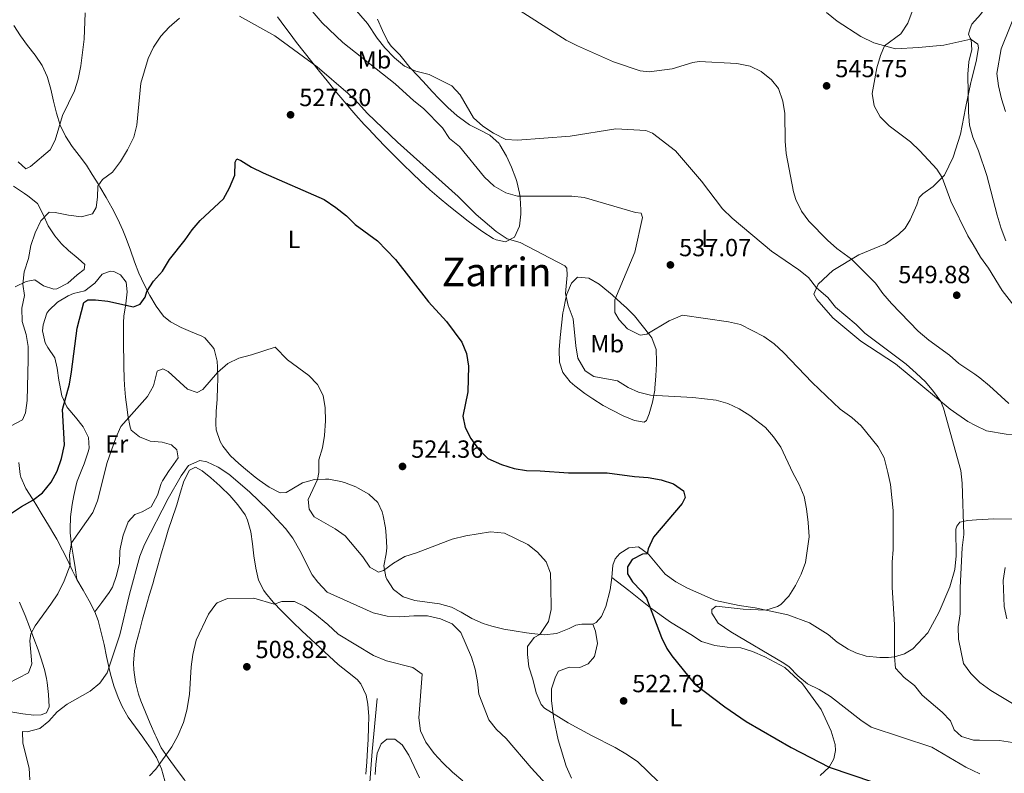
# Model space of a CAD drawing. Units: metres. Extents: x 587069 to 593961, y 4719726 to 4724442.
# Drawn here: x 590144 to 590542, y 4720653 to 4720957 of the extents above; entities that cross this region are included whole.
import ezdxf
from ezdxf.enums import TextEntityAlignment as Align

# ---------------------------------------------------------------- set-up
doc = ezdxf.new("R2010")
doc.units = ezdxf.units.M
doc.header["$MEASUREMENT"] = 0
doc.linetypes.add('DGN Style 3', pattern=[120.55988, 86.1142, -34.44568])
for name, color, linetype, lineweight in [('Nivel 11', 7, 'Continuous', 0), ('Nivel 36', 7, 'Continuous', 0), ('Nivel 37', 7, 'Continuous', 0), ('Nivel 4', 7, 'Continuous', 0), ('Nivel 41', 7, 'Continuous', 0), ('Nivel 45', 7, 'Continuous', 0), ('Nivel 5', 7, 'Continuous', 0), ('Nivel 61', 7, 'Continuous', 0), ('Nivel 7', 7, 'Continuous', 0)]:
    doc.layers.add(name, color=color, linetype=linetype, lineweight=lineweight)
doc.styles.add('Style-Arial', font='txt')
doc.styles.add('Style-Arial Narrow', font='txt')
doc.styles.add('Style-Times New Roman', font='txt')

# ---------------------------------------------------------------- blocks, each defined once
blk = doc.blocks.new('5PATER')
at = {"layer": 'Nivel 7', "linetype": 'Continuous', "lineweight": 0}
h = blk.add_hatch(color=51, dxfattribs=at)
edge = h.paths.add_edge_path()
edge.add_ellipse((0, 0), major_axis=(-11, -11.1), ratio=0.999422, start_angle=0, end_angle=360)

msp = doc.modelspace()

# ---------------------------------------------------------------- linework, layer by layer
at = {"layer": 'Nivel 11', "color": 142, "linetype": 'DGN Style 3', "lineweight": 13}
msp.add_polyline3d([(590288.77, 4720683.08, 508.14), (590286.73, 4720661.64, 506.96), (590285.09, 4720638.48, 506.17)], dxfattribs=at)
at = {"layer": 'Nivel 36', "color": 92, "linetype": 'Continuous', "lineweight": 0}
for points in [[(590248.56, 4720958.26, 530.85), (590251.46, 4720954.2, 530.61), (590253.22, 4720951.88, 530.46), (590256.29, 4720947.94, 530.18), (590259.37, 4720944.02, 529.86), (590262.46, 4720940.1, 529.56), (590265.57, 4720936.2, 529.26), (590268.6, 4720932.44, 529.01), (590271.76, 4720928.56, 528.83), (590274.94, 4720924.71, 528.74), (590276.98, 4720922.28, 528.7), (590280.25, 4720918.5, 528.64), (590283.61, 4720914.8, 528.6), (590285.38, 4720912.89, 528.61)], [(590470.33, 4720959.94, 547.71), (590474.58, 4720956.48, 547.25), (590484.16, 4720950.3, 546.41), (590489.38, 4720947.69, 545.65), (590498.12, 4720945.32, 544.42), (590507.51, 4720945.89, 542.67), (590517.72, 4720946.86, 540.98), (590527.42, 4720949.01, 540.07), (590528.4, 4720949.02, 540.07)], [(590219.17, 4720828.6, 521.92), (590217.98, 4720829.35, 522.1), (590213.36, 4720831.23, 522.43), (590209.67, 4720832.76, 522.72), (590205.29, 4720835.1, 523.3), (590202.48, 4720837.42, 523.7), (590199.52, 4720841.44, 524.12), (590197, 4720845.79, 524.61), (590194.66, 4720850.18, 525.12), (590192.56, 4720854.68, 525.62), (590190.75, 4720859.34, 526.14), (590189.13, 4720864.05, 526.65), (590187.47, 4720868.74, 527.17), (590186.14, 4720872.04, 527.55), (590184.11, 4720876.57, 528.1), (590181.84, 4720881, 528.69), (590179.36, 4720885.31, 529.27), (590176.83, 4720889.56, 529.91), (590176.33, 4720890.39, 530.05), (590173.76, 4720894.6, 530.88), (590171.38, 4720898.33, 531.7), (590168.47, 4720902.27, 532.64), (590165.65, 4720905.95, 533.51), (590162.91, 4720910.06, 534.26), (590160.72, 4720914.55, 534.94), (590159.23, 4720919.29, 535.55), (590158.13, 4720924.14, 536.15), (590157.06, 4720929, 536.72), (590155.71, 4720933.78, 537.27), (590155.58, 4720934.13, 537.31), (590153.53, 4720938.65, 537.81), (590150.63, 4720942.72, 538.23), (590147.63, 4720946.7, 538.62), (590144.81, 4720950.56, 539), (590142.04, 4720954.7, 539.36)], [(590285.38, 4720912.89, 528.61), (590288.82, 4720909.25, 528.63), (590292.3, 4720905.66, 528.65), (590295.81, 4720902.11, 528.68), (590299.36, 4720898.59, 528.71), (590302.95, 4720895.11, 528.74), (590306.44, 4720891.78, 528.76), (590310.13, 4720888.4, 528.77), (590313.91, 4720885.13, 528.78), (590317.76, 4720881.94, 528.85), (590321.67, 4720878.84, 528.96), (590325.63, 4720875.8, 529.09), (590329.63, 4720872.8, 529.22), (590331.49, 4720871.41, 529.27), (590335.71, 4720868.77, 529.38), (590336.82, 4720868.17, 529.47), (590340.71, 4720867.39, 530.29), (590344.34, 4720869.27, 531.23), (590346.32, 4720873.67, 532.57), (590346.84, 4720878.57, 533.78), (590346.84, 4720880.28, 534.21), (590346.55, 4720885.12, 535.41), (590346.28, 4720887.07, 535.89), (590345.16, 4720891.82, 536.95), (590344.79, 4720892.97, 537.19), (590343.04, 4720897.55, 538.21), (590341.01, 4720902.03, 539.08), (590338.4, 4720906.61, 539.58), (590338.05, 4720907.1, 539.63), (590334.36, 4720910.46, 539.99), (590329.87, 4720912.71, 539.96), (590326.16, 4720914.66, 539.78), (590322.1, 4720917.57, 539.57), (590321.14, 4720918.33, 539.51), (590317.36, 4720921.6, 539.25), (590313.85, 4720925.17, 539.01), (590311.06, 4720928.14, 538.83), (590308.73, 4720930.67, 538.8), (590305.32, 4720934.31, 539.15), (590302.18, 4720937.66, 539.63), (590299.03, 4720941.5, 540.2), (590297.93, 4720942.84, 540.45), (590294.53, 4720946.38, 541.35), (590293.12, 4720948.28, 541.75), (590290.9, 4720952.72, 542.48), (590288.99, 4720957.29, 543.15)], [(590528.4, 4720949.02, 540.07), (590528.69, 4720949.03, 540.07), (590531.41, 4720947.21, 539.99), (590531.68, 4720945.69, 540.07), (590530.78, 4720940.2, 539.68), (590528.74, 4720932.25, 539.68), (590528.62, 4720931.7, 539.71)], [(590528.62, 4720931.7, 539.71), (590526.49, 4720921.31, 540.22), (590524.49, 4720910.81, 541.75), (590521.49, 4720901.52, 543.2), (590517.92, 4720894.33, 544.73), (590513.44, 4720889.76, 546.49), (590509.22, 4720886.77, 547.63), (590507.78, 4720885.33, 548.09), (590506.74, 4720882.38, 549.01), (590504.14, 4720876.28, 549.7), (590502.03, 4720872.92, 549.77), (590499.33, 4720870.29, 549.77), (590494.1, 4720866.55, 548.7), (590483.3, 4720862.09, 545.8), (590472.83, 4720855.83, 542.44), (590466.98, 4720850.36, 540.45), (590465.18, 4720846.23, 538.46), (590466.39, 4720844.09, 538.46), (590472.8, 4720836.7, 538.16), (590484.19, 4720827.32, 539.15), (590498.11, 4720818.17, 539.46), (590509.2, 4720808.94, 539.99), (590520.24, 4720799.8, 539.99), (590527.4, 4720794.81, 541.37), (590530.43, 4720793.29, 541.64)], [(590141.96, 4720889.87, 532.3), (590146.31, 4720886.94, 531.71), (590147.75, 4720885.95, 531.51), (590151.56, 4720882.81, 530.72), (590153.89, 4720878.46, 530.05), (590155.86, 4720873.88, 529.39), (590158.67, 4720869.79, 528.76), (590161.37, 4720866.6, 528.33), (590164.18, 4720863.88, 527.7), (590167.99, 4720860.65, 527.05), (590170.76, 4720858.23, 526.88), (590170.43, 4720856.22, 527.04), (590167.59, 4720854.04, 527.43), (590163.9, 4720850.68, 527.62), (590159.41, 4720848.48, 527.77), (590158.19, 4720848.29, 527.82), (590154.02, 4720849.58, 528.57), (590150.54, 4720852.09, 529.12), (590147.02, 4720851.42, 529.98), (590142.6, 4720849.26, 530.98)], [(590167.57, 4720731.04, 519.24), (590166.78, 4720735.97, 519.51), (590166, 4720740.9, 519.78), (590165.34, 4720744.99, 520.01), (590164.86, 4720749.95, 520.44), (590164.8, 4720751.41, 520.58), (590164.97, 4720756.38, 521), (590165.6, 4720761.32, 521.45), (590166.23, 4720764.92, 521.78), (590167.37, 4720769.78, 521.92), (590167.69, 4720770.78, 521.9), (590169.49, 4720775.44, 521.64), (590170.44, 4720777.83, 521.52), (590172.08, 4720782.56, 521.43), (590172.53, 4720784.05, 521.44), (590172.21, 4720788.44, 521.75), (590170.12, 4720792.77, 522.54), (590166.98, 4720796.54, 523.56), (590163.83, 4720800.27, 524.59), (590163.53, 4720800.74, 524.69), (590161.49, 4720805.25, 525.45), (590160.5, 4720810.15, 525.76), (590160.27, 4720811.5, 525.87), (590159.55, 4720816.39, 526.58), (590158.61, 4720820.54, 526.77), (590155.85, 4720824.67, 527.18), (590154.73, 4720826.58, 527.36), (590153.69, 4720831.45, 527.78), (590153.87, 4720833.9, 527.99), (590155.42, 4720838.62, 527.9), (590156.13, 4720839.66, 527.75), (590159.74, 4720843.03, 527.03), (590164.02, 4720845.55, 526.26), (590166.17, 4720846.51, 525.91), (590170.79, 4720847.66, 525.91), (590174.71, 4720850.74, 526.34), (590177.78, 4720854.4, 526.54), (590180.94, 4720855.54, 526.58), (590182.39, 4720855.47, 526.62), (590185.15, 4720854.13, 526.54), (590187.46, 4720851.13, 526.18), (590187.9, 4720847.22, 525.91), (590187.23, 4720842.33, 525.2), (590186.49, 4720837.43, 524.33), (590186.34, 4720834.8, 523.95), (590186.33, 4720829.84, 523.37), (590186.35, 4720824.86, 522.83), (590186.43, 4720819.89, 522.34), (590186.49, 4720817.19, 522.1), (590186.64, 4720812.2, 521.8), (590186.77, 4720809.58, 521.6), (590187.22, 4720804.64, 521.04), (590187.79, 4720799.7, 520.42), (590188.08, 4720797.4, 520.14), (590189, 4720792.54, 519.58), (590189.48, 4720791.37, 519.44), (590192.84, 4720788.62, 518.73), (590197.13, 4720786.98, 517.52), (590202.01, 4720786.49, 516.54), (590205.7, 4720785.43, 516.42), (590207.88, 4720783.37, 516.3), (590208.43, 4720780.2, 516.14), (590205.55, 4720776.12, 516.35), (590204.83, 4720775.06, 516.38), (590202.14, 4720770.85, 516.26), (590201.55, 4720769.85, 516.26), (590200.14, 4720765.05, 516.3), (590197.58, 4720760.42, 516.34), (590193.83, 4720758.35, 517), (590190.98, 4720757.26, 517.67), (590188.23, 4720754.37, 517.75), (590186.43, 4720749.7, 517.75), (590186.25, 4720749.01, 517.75), (590185.14, 4720744.13, 517.62), (590184.9, 4720742.68, 517.55), (590184.72, 4720737.71, 516.98), (590183.48, 4720732.74, 516.89), (590181.85, 4720728.01, 516.85), (590180.61, 4720725.85, 516.89), (590177.61, 4720721.84, 517.04), (590174.78, 4720718.06, 517.19)], [(590398.69, 4720797.95, 528.33), (590397.66, 4720795.28, 527.98), (590396.65, 4720794.52, 527.86), (590392.76, 4720795.22, 527.62), (590388.14, 4720797.15, 527.52), (590383.67, 4720799.39, 527.72), (590380.14, 4720801.32, 527.86), (590375.89, 4720803.95, 527.94), (590372.63, 4720806.15, 527.98), (590368.68, 4720809.19, 528.01), (590366.77, 4720810.87, 528.02), (590363.75, 4720814.68, 527.98), (590362.45, 4720818.79, 528.17), (590362.39, 4720823.78, 528.36), (590362.77, 4720828.76, 528.56), (590363.25, 4720833.73, 528.81), (590363.87, 4720838.69, 529.17), (590364.03, 4720839.83, 529.27), (590365.04, 4720844.7, 529.8), (590365.45, 4720846.32, 529.98), (590367.25, 4720850.69, 530.45), (590369.73, 4720853.11, 530.88), (590374.37, 4720852.77, 531.98), (590378.52, 4720850.36, 533.38), (590382.31, 4720847.27, 534.43), (590383.74, 4720846.01, 534.77), (590387.38, 4720842.66, 535.54), (590389.48, 4720840.69, 535.86), (590392.77, 4720837.51, 536.1), (590395.83, 4720833.58, 536.06), (590398.9, 4720829.69, 535.48), (590399.73, 4720828.6, 535.27), (590401.48, 4720823.99, 534.43), (590401.61, 4720819.11, 533.2), (590401.58, 4720818.13, 532.97), (590401.38, 4720813.25, 531.9), (590401.01, 4720808.38, 530.85), (590400.9, 4720807.47, 530.65), (590399.97, 4720802.7, 529.46), (590398.7, 4720797.99, 528.34)], [(590530.93, 4720755.14, 541.35), (590527.38, 4720754.94, 540.45), (590524.21, 4720754.16, 539.53), (590523.01, 4720752.63, 539.53), (590522.59, 4720751.45, 539.53), (590522.69, 4720740.59, 539.38), (590522.18, 4720735.15, 539.3), (590520.13, 4720728.13, 538.46), (590515.77, 4720718.04, 538), (590511.24, 4720709.51, 536.48), (590505.22, 4720703.12, 535.56), (590501.77, 4720701.11, 535.4), (590497.78, 4720699.78, 535.1), (590495.34, 4720699.6, 535.1), (590491.91, 4720699.55, 534.18), (590486.28, 4720700.16, 533.8), (590482.2, 4720701.47, 533.8), (590479.1, 4720702.94, 533.42), (590474.56, 4720705.72, 533.04), (590471.04, 4720708.89, 532.81), (590463.44, 4720713.58, 532.65), (590454.64, 4720716.78, 531.35), (590441.49, 4720719.68, 529.67), (590435.07, 4720720.61, 529.37), (590425.5, 4720722.53, 528.76), (590414.13, 4720727.51, 527.69), (590409.44, 4720730.18, 527.23), (590405.19, 4720733.25, 526.62), (590398.43, 4720741.23, 525.32), (590394.37, 4720744.3, 524.48), (590390.51, 4720743.86, 524.02), (590386.78, 4720741.6, 523.1), (590385, 4720739.38, 523.02), (590383.96, 4720736.87, 523.02), (590383.54, 4720731.92, 523.02), (590382.97, 4720726.87, 523.79), (590381.16, 4720720.19, 523.41), (590379.46, 4720716.11, 523.1), (590377.29, 4720713.68, 522.49), (590375.93, 4720712.98, 522.34), (590371.43, 4720713.01, 521.8), (590369.04, 4720712.59, 521.57), (590366.32, 4720711.23, 521.04), (590361.65, 4720709.46, 520.68), (590361.2, 4720709.29, 520.64), (590356.25, 4720708.74, 520.18), (590351.31, 4720709.22, 519.62), (590349.1, 4720709.52, 519.37), (590344.19, 4720710.3, 518.83), (590339.94, 4720711.07, 518.38), (590335.09, 4720712.22, 518), (590331.59, 4720713.28, 517.83), (590327.04, 4720715.36, 517.69), (590322.7, 4720717.92, 517.65), (590318.8, 4720719.9, 517.66), (590314.04, 4720721.2, 517.7), (590309.06, 4720721.86, 517.77), (590304.05, 4720722.57, 517.96), (590299.34, 4720724, 518.33), (590295.41, 4720727.02, 518.86), (590292.67, 4720731.17, 519.34), (590292.27, 4720732.16, 519.47), (590291.55, 4720736.63, 520.41), (590292.46, 4720741.47, 521.34), (590292.73, 4720743.9, 521.82), (590292.5, 4720748.78, 522.83), (590292.13, 4720751.89, 523.47), (590291.29, 4720756.72, 524.45), (590290.89, 4720758.43, 524.8), (590289.12, 4720762.22, 525.35), (590285.43, 4720765.58, 525.19), (590281.13, 4720767.97, 524.22), (590280.14, 4720768.42, 523.98), (590275.6, 4720770.2, 522.92), (590274.17, 4720770.63, 522.6), (590269.35, 4720771.52, 521.48), (590267.95, 4720771.64, 521.15), (590263.44, 4720771.43, 519.86), (590258.71, 4720770.06, 519.04), (590254.4, 4720767.54, 518.47), (590252.04, 4720766.25, 518.29), (590249.61, 4720766.03, 518.33), (590245.18, 4720768.29, 518.07), (590241.11, 4720771.2, 517.84), (590239.54, 4720772.42, 517.76), (590235.67, 4720775.58, 517.59), (590232.94, 4720777.88, 517.52), (590229.57, 4720781.03, 517.62), (590226.46, 4720784.9, 517.87), (590225.46, 4720786.72, 517.98), (590223.8, 4720791.43, 518.22), (590223.62, 4720793.88, 518.37), (590223.83, 4720798.86, 518.68), (590224.13, 4720803.84, 519.02), (590224.36, 4720808.82, 519.39), (590224.41, 4720811.81, 519.62), (590224.32, 4720816.78, 520.13), (590224.17, 4720819.22, 520.45), (590222.96, 4720824, 521.14), (590222.5, 4720824.93, 521.27), (590219.17, 4720828.6, 521.92)], [(590530.43, 4720793.29, 541.64), (590534.89, 4720791.05, 542.06), (590542.93, 4720789.75, 543.58), (590550.37, 4720789.61, 545.11), (590558.74, 4720789.14, 545.72), (590564.05, 4720787.7, 546.34), (590569.73, 4720783.82, 547.02), (590576.12, 4720778.18, 547.79), (590582.02, 4720772.44, 548.48), (590588.92, 4720762.17, 547.79), (590596.32, 4720750.78, 546.11), (590601.46, 4720740.29, 544.88), (590608.53, 4720724.19, 542.67), (590616.1, 4720711.39, 541.44), (590625.66, 4720696.11, 539.23), (590636.15, 4720680.9, 537.16), (590647.54, 4720664.23, 535.25), (590656.31, 4720652.47, 534.56)], [(590144.07, 4720778.37, 527.6), (590144.57, 4720773.45, 526.8), (590144.85, 4720772.34, 526.62), (590146.91, 4720767.85, 525.83), (590149.56, 4720763.7, 524.95), (590150.96, 4720761.46, 524.5), (590153.54, 4720757.24, 523.79), (590156.1, 4720753, 523.14), (590158.6, 4720748.72, 522.48), (590159.39, 4720747.31, 522.26), (590161.71, 4720742.93, 521.55)], [(590284.22, 4720652.41, 506.9), (590284.58, 4720657.39, 507.17), (590284.91, 4720662.38, 507.43), (590285.16, 4720666.4, 507.63), (590285.36, 4720671.4, 507.84), (590285.41, 4720675.7, 507.98), (590285.09, 4720680.67, 508.12), (590284.34, 4720684.36, 508.22), (590282.21, 4720688.88, 508.41), (590280.67, 4720690.64, 508.49), (590276.77, 4720693.78, 508.6), (590273.11, 4720696.79, 508.69), (590269.41, 4720700.15, 508.82), (590265.73, 4720703.53, 508.95), (590262.07, 4720706.93, 509.1), (590258.43, 4720710.36, 509.27), (590254.81, 4720713.81, 509.46), (590253.85, 4720714.75, 509.51), (590250.32, 4720718.28, 509.76), (590246.87, 4720721.88, 510.01), (590243.65, 4720725.69, 510.22), (590242.97, 4720726.64, 510.26), (590240.93, 4720730.77, 510.46), (590239.75, 4720735.62, 510.75), (590239.06, 4720740.57, 511.11), (590238.51, 4720745.53, 511.53), (590237.81, 4720750.31, 512.02), (590236.47, 4720755.08, 512.66), (590235.43, 4720757.15, 512.93), (590232.6, 4720761.25, 513.37), (590229.24, 4720764.99, 513.73), (590225.69, 4720768.49, 514.07), (590225.29, 4720768.88, 514.11), (590221.62, 4720772.16, 514.42), (590218.09, 4720774.93, 514.69), (590215.41, 4720776.47, 514.96), (590213.07, 4720775.15, 514.81), (590210.67, 4720770.78, 514.45), (590209.28, 4720765.94, 514.14), (590207.88, 4720761.16, 513.84), (590207.66, 4720760.46, 513.79), (590206.02, 4720755.76, 513.38), (590204.44, 4720751.03, 512.96), (590203.01, 4720746.24, 512.63), (590201.61, 4720741.45, 512.38), (590200.23, 4720736.65, 512.19), (590198.85, 4720731.84, 512.06), (590198.14, 4720729.35, 512.02), (590196.77, 4720724.56, 512.04), (590195.42, 4720719.78, 512.18), (590194.09, 4720714.99, 512.39), (590192.8, 4720710.17, 512.59), (590191.53, 4720705.3, 512.7), (590190.79, 4720702.3, 512.69), (590190.37, 4720697.32, 512.51), (590190.56, 4720694.57, 512.3), (590191.24, 4720689.65, 511.75), (590192.45, 4720684.83, 511.2), (590193.38, 4720682.14, 510.96), (590195.22, 4720677.49, 510.72), (590197.14, 4720672.88, 510.6), (590199.14, 4720668.3, 510.47), (590199.49, 4720667.53, 510.43)], [(590581.89, 4720650.29, 533.72), (590580.33, 4720653.35, 534.72), (590579.47, 4720659.11, 534.95), (590579.57, 4720665.37, 536.63), (590582.37, 4720678.77, 539), (590582.51, 4720682.39, 540.22), (590582.21, 4720686.25, 541.44), (590579.93, 4720692.09, 542.13), (590578.02, 4720699.06, 543.97), (590575.76, 4720710.33, 545.49), (590574.22, 4720721.85, 547.02), (590572.27, 4720731.95, 548.02), (590570.89, 4720739.61, 548.02), (590569.71, 4720743.41, 548.02), (590567.67, 4720745.92, 548.02), (590563.57, 4720748.9, 547.94), (590558.14, 4720752.25, 547.63), (590552.63, 4720754.27, 546.34), (590546.75, 4720755.36, 544.73), (590537.94, 4720755.53, 543.12), (590530.93, 4720755.14, 541.35)], [(590161.71, 4720742.93, 521.55), (590163.68, 4720739.04, 520.89), (590165.82, 4720734.62, 519.98), (590167.57, 4720731.04, 519.24), (590170.03, 4720726.75, 518.49), (590172.55, 4720722.49, 517.8), (590174.78, 4720718.06, 517.19), (590176.1, 4720714.5, 516.77), (590177.39, 4720709.69, 516.29), (590178.48, 4720704.83, 515.8), (590179.5, 4720699.96, 515.29), (590180.55, 4720695.1, 514.76), (590181.08, 4720692.82, 514.5), (590182.47, 4720688.08, 513.7), (590184.21, 4720683.44, 513.08), (590185.88, 4720679.74, 512.66), (590188.29, 4720675.52, 512.22), (590191.2, 4720671.48, 511.77), (590194.16, 4720667.47, 511.33), (590194.74, 4720666.65, 511.24), (590197.57, 4720662.55, 510.89), (590199.69, 4720659.21, 510.61), (590201.64, 4720654.63, 510.16), (590203.04, 4720649.84, 509.65)], [(590467.78, 4720651.9, 525.01), (590471.36, 4720655.33, 524.93), (590473.22, 4720658.63, 525.24), (590473.95, 4720662.02, 525.62), (590473.77, 4720664.51, 525.78), (590472.13, 4720669.87, 527.46), (590468.14, 4720678.52, 527.84), (590460.66, 4720688.93, 529.44), (590453.42, 4720695.48, 529.52), (590445.43, 4720699.87, 529.52), (590440.46, 4720702, 529.21), (590435.65, 4720703.45, 529.14), (590430.21, 4720703.77, 529.14), (590425.17, 4720704.43, 528.45), (590419.76, 4720706.06, 528.07), (590415.47, 4720708.84, 527.46), (590407.23, 4720713.86, 527.07), (590399.17, 4720719.62, 525.93), (590390.51, 4720726.69, 523.86), (590383.54, 4720731.92, 523.02)], [(590140.84, 4720677.68, 517.2), (590145.69, 4720676.84, 516.35), (590150.19, 4720676.33, 515.99), (590153.09, 4720676.48, 515.48), (590155.2, 4720677.28, 515.44), (590156.31, 4720679.69, 515.71), (590156.12, 4720684.64, 516.35), (590155.48, 4720689.54, 517.1), (590155.24, 4720691.05, 517.33), (590154.47, 4720694.69, 517.91), (590152.97, 4720699.4, 518.66), (590151.83, 4720702.63, 519.16), (590150.15, 4720707.3, 519.78), (590148.44, 4720711.96, 520.28), (590146.63, 4720716.59, 520.74), (590144.67, 4720721.18, 521.27), (590144.37, 4720721.85, 521.36)], [(590375.93, 4720712.98, 522.34), (590377.05, 4720710.16, 522.34), (590377.8, 4720705.18, 523.41), (590376.6, 4720699.92, 523.41), (590374.1, 4720697, 523.41), (590370.65, 4720695.54, 523.48), (590366.34, 4720695.62, 522.56), (590362.01, 4720694, 522.03), (590360.82, 4720691.73, 521.65), (590359.23, 4720686.91, 520.73), (590359.19, 4720682.12, 520.42), (590360.18, 4720674.65, 519.05), (590361.96, 4720666.35, 518.44), (590365.1, 4720655.64, 518.13), (590367.37, 4720650.82, 517.6)], [(590199.49, 4720667.53, 510.43), (590201.6, 4720663.15, 510.22), (590204.43, 4720659.02, 509.99), (590205.47, 4720657.58, 509.9), (590208.44, 4720653.61, 509.36), (590210.96, 4720650.15, 508.81), (590213.27, 4720645.74, 508.34), (590215.15, 4720641.12, 507.82), (590217, 4720636.51, 507.28), (590218.85, 4720631.9, 506.74), (590220.68, 4720627.27, 506.2), (590220.99, 4720626.51, 506.12), (590222.72, 4720622.07, 505.71), (590224.01, 4720617.24, 505.56), (590225.31, 4720612.42, 505.41), (590226.6, 4720607.59, 505.26), (590227.89, 4720602.76, 505.11), (590229.19, 4720597.93, 504.97), (590229.28, 4720597.57, 504.96)], [(590287.97, 4720652.31, 506.98), (590288.22, 4720656.33, 507.16), (590288.8, 4720660.96, 507.36), (590290.41, 4720664.75, 507.36), (590292.78, 4720666.66, 507.4), (590296, 4720666.61, 507.44), (590298.89, 4720664.33, 507.44), (590301.55, 4720660.1, 507.44), (590303.77, 4720655.55, 507.44), (590305.89, 4720651.02, 507.43)]]:
    msp.add_polyline3d(points, dxfattribs=at)
at = {"layer": 'Nivel 4', "color": 30, "linetype": 'Continuous', "lineweight": 30, "elevation": 525, "flags": 128}
msp.add_lwpolyline([(590132.08, 4720751.98), (590145.21, 4720760.51), (590149.69, 4720763.03), (590153.64, 4720766.09), (590157.13, 4720770.43), (590159.55, 4720774.83), (590161.31, 4720779.86), (590162.47, 4720785.49), (590161.77, 4720799.64), (590164.49, 4720809.99), (590165.36, 4720814.91), (590167.58, 4720832.5), (590170.33, 4720842.84), (590171.97, 4720843.96), (590175.03, 4720843.92), (590180.01, 4720843.46), (590190.43, 4720841.1), (590193.05, 4720842.23), (590195.14, 4720845.07), (590195.78, 4720847.28), (590198.44, 4720851.51), (590202.07, 4720855.5), (590204.94, 4720860.24), (590211.25, 4720868.16), (590214.1, 4720872.26), (590217.38, 4720876.05), (590226.76, 4720884.8), (590229.17, 4720889.18), (590231.33, 4720894.3), (590231.45, 4720899.54), (590232.12, 4720900.86), (590233.81, 4720900.29), (590238.02, 4720897.59), (590242.71, 4720895.23), (590267.37, 4720884.45), (590272.07, 4720881.28), (590276.42, 4720877.88), (590279.96, 4720874.34), (590288.96, 4720867.78), (590296.18, 4720860.24), (590309.51, 4720843.13), (590316.77, 4720835.2), (590322.98, 4720826.87), (590324.95, 4720822.28), (590325.75, 4720817.17), (590325.43, 4720806.82), (590323.42, 4720796.99), (590324.41, 4720792.37), (590326.7, 4720787.93), (590329.79, 4720783.65), (590333.53, 4720779.95), (590338.97, 4720777.46), (590344.16, 4720775.87), (590349.09, 4720775.03), (590354.7, 4720774.98), (590366.15, 4720774.18), (590381.74, 4720774.14), (590392.76, 4720772.59), (590398.26, 4720772.26), (590403.57, 4720771.25), (590408.45, 4720769.74), (590412.49, 4720766.82), (590413.21, 4720764.14), (590411.94, 4720761.77), (590400.36, 4720748.19), (590398.25, 4720743.38), (590397.88, 4720741.42), (590396.04, 4720741.28), (590391.83, 4720739.16), (590389.86, 4720736.23), (590389.97, 4720733.37), (590391.89, 4720730.06), (590395.44, 4720726.54), (590397.64, 4720723.53), (590403.62, 4720707.66), (590405.8, 4720703.14), (590407.78, 4720700.3), (590416.97, 4720688.95), (590429.24, 4720679.69), (590437.88, 4720673.77), (590456.02, 4720663.19), (590471.36, 4720655.33), (590489.33, 4720649.27)], dxfattribs=at)
at = {"layer": 'Nivel 5', "color": 30, "linetype": 'Continuous', "lineweight": 0, "flags": 128}
for points, elevation in [([(590527.97, 4720981.86), (590529.67, 4720980.1), (590535.52, 4720971.16), (590536.67, 4720966.09), (590535.44, 4720963.28), (590532.46, 4720959.18), (590528.95, 4720955.32), (590528.34, 4720953.51)], 540), ([(590259.47, 4720964.2), (590266.62, 4720955.78), (590275, 4720947.89), (590296.05, 4720931.24), (590303.57, 4720924.35), (590307.49, 4720921.21), (590315.15, 4720913.41), (590317.98, 4720909.09)], 535), ([(590531.78, 4720689.9), (590528.6, 4720693.12), (590525.66, 4720697.19), (590523.65, 4720706.95), (590523.5, 4720711.95), (590524.32, 4720717.26), (590524.34, 4720727.8), (590525.14, 4720743.9), (590525.8, 4720749.2), (590525.05, 4720769.99), (590524.59, 4720775.12), (590517.59, 4720800.24), (590516.44, 4720802.94), (590513.57, 4720807.03), (590510.31, 4720810.87), (590506.57, 4720814.4), (590502.43, 4720817.96), (590485.77, 4720830.49), (590482.25, 4720834.04), (590473.93, 4720840.98), (590470.81, 4720844.89), (590466.33, 4720848.87), (590463.05, 4720852.93), (590459.18, 4720856.1), (590448.03, 4720863.62), (590432.23, 4720876.95), (590428.36, 4720880.72), (590419.83, 4720891.94), (590409.34, 4720904.08), (590399.99, 4720911.22), (590397.31, 4720912.31), (590385.21, 4720913.06), (590366.73, 4720910.11), (590345.49, 4720908.39), (590340.78, 4720908.77), (590335.75, 4720911.32), (590331.45, 4720914.07), (590327.78, 4720917.46), (590322.38, 4720926.77), (590318.97, 4720930.43), (590309.86, 4720934.92), (590304.43, 4720936.32), (590299.86, 4720938.34), (590295.82, 4720941.75), (590291.86, 4720945.69), (590288.79, 4720949.64), (590284.96, 4720955.6), (590277.71, 4720963.69)], 540), ([(590530.16, 4720813.94), (590523.75, 4720818.25), (590519.92, 4720821.68), (590511.68, 4720827.7), (590507.36, 4720831.32), (590496.6, 4720842.54), (590493.1, 4720846.58), (590490.06, 4720850.74), (590480.45, 4720860.38), (590474.47, 4720864.75), (590470.7, 4720868.03), (590463.21, 4720875.75), (590460.18, 4720879.72), (590457.92, 4720884.45), (590456.98, 4720887.59), (590454.02, 4720903.06), (590453.65, 4720908.1), (590453.5, 4720919.15), (590452.69, 4720924.17), (590450.96, 4720929.34), (590448.02, 4720932.82), (590443.96, 4720936.13), (590439.44, 4720938.28), (590434.09, 4720939.43), (590418.91, 4720940.18), (590416.27, 4720939.85), (590407.99, 4720937.29), (590398.69, 4720936.02), (590395.04, 4720936.42), (590384.32, 4720940.11), (590369.67, 4720946.54), (590365.21, 4720948.8), (590341.66, 4720963.7)], 545), ([(590548.06, 4720963.32), (590540.88, 4720945.36), (590539.11, 4720935.36), (590539.75, 4720930.4), (590540.96, 4720925.16), (590542.61, 4720919.99)], 535), ([(590143.75, 4720899.64), (590146.92, 4720896.89), (590148.83, 4720897.82), (590156.72, 4720904.53), (590158.72, 4720908.43), (590161.72, 4720918.43), (590166.51, 4720928.33), (590168.06, 4720933.08), (590169.14, 4720938.51), (590170.53, 4720949.19), (590170.88, 4720959.8)], 535), ([(590532.27, 4720652.65), (590526.54, 4720655.28), (590512.78, 4720663.35), (590488.35, 4720671.47), (590484.19, 4720674.24), (590471.93, 4720683.76), (590467.29, 4720686.63), (590462.57, 4720688.91), (590458.76, 4720692.15), (590455.22, 4720695.74), (590453.05, 4720697.34), (590431.64, 4720709.95), (590426.6, 4720713.5), (590424.05, 4720717.47), (590423.98, 4720718.89), (590425.68, 4720720.24), (590436.7, 4720719.07), (590445.79, 4720718.73), (590450.54, 4720720.18), (590451.83, 4720721.02), (590455.06, 4720724.29), (590457.79, 4720728.58), (590460.07, 4720733.26), (590461.78, 4720737.96), (590463.25, 4720748.29), (590462.95, 4720754.14), (590462.29, 4720759.66), (590461.3, 4720764.56), (590459.25, 4720769.37), (590456.67, 4720774.14), (590451.86, 4720784.51), (590448.91, 4720788.73), (590445.63, 4720792.49), (590439.4, 4720797.3), (590435.02, 4720799.96), (590430.5, 4720802.19), (590425.72, 4720803.49), (590416.3, 4720804.61), (590399.18, 4720805.5), (590394.34, 4720806.76), (590390.2, 4720808.6), (590385.94, 4720811.22), (590376.35, 4720812.99), (590372.83, 4720815.31), (590369.93, 4720820.48), (590369.03, 4720825.39), (590367.94, 4720836.32), (590365.99, 4720841.66), (590364.85, 4720846.53), (590365.59, 4720853.99), (590365.48, 4720856.77), (590364.66, 4720857.74), (590346.62, 4720867.12), (590341.27, 4720868.6), (590336.88, 4720871.53), (590328.8, 4720878.46), (590321.51, 4720885.64), (590297.04, 4720907.7), (590284.86, 4720919.26), (590281.17, 4720923.42), (590277.16, 4720927.32), (590264.55, 4720938), (590247.45, 4720950.59), (590233.19, 4720958.56)], 530), ([(590504.88, 4720960.4), (590503.11, 4720955.62), (590500.36, 4720951.32), (590493.72, 4720946.51), (590492.16, 4720942.62), (590490.67, 4720937.61), (590488.76, 4720927.22), (590489.59, 4720922.28), (590492.01, 4720917.85), (590495.58, 4720914.21), (590504.25, 4720907.77), (590508.06, 4720904.2), (590514.86, 4720896.73), (590517, 4720893.39), (590520.51, 4720883.75)], 545), ([(590208.91, 4720957.76), (590204.79, 4720954.09), (590201.4, 4720950.41), (590198.41, 4720945.99), (590196.32, 4720941.45), (590193.37, 4720931.42), (590191.76, 4720914.52), (590190.47, 4720909.69), (590188, 4720904.51), (590185.16, 4720899.82), (590181.87, 4720895.54), (590177.86, 4720892.53), (590175.93, 4720889.88), (590175.82, 4720885.45), (590175.28, 4720881.21), (590173.81, 4720878.76), (590169.35, 4720877.53), (590164.09, 4720878.14), (590158.82, 4720879.3), (590156.35, 4720879.36), (590152.93, 4720875.94), (590150.67, 4720871.06), (590148.89, 4720865.94), (590147.96, 4720860.63), (590146.26, 4720855.28), (590145.64, 4720850.33), (590146.43, 4720845.67), (590145.35, 4720840.64), (590145.49, 4720835.22), (590147.1, 4720830.04), (590147.79, 4720825.09), (590147.89, 4720819.83), (590147.43, 4720803.36)], 530), ([(590528.34, 4720953.51), (590527.59, 4720951.28), (590528.39, 4720949.65)], 540), ([(590528.39, 4720949.65), (590528.69, 4720949.03), (590528.95, 4720944.97), (590528.48, 4720942.88)], 540), ([(590528.48, 4720942.88), (590527.85, 4720940.09), (590527.34, 4720935.03), (590527.59, 4720919.74), (590528.05, 4720914.46), (590528.89, 4720911.48)], 540), ([(590528.89, 4720911.48), (590529.4, 4720909.65), (590531.72, 4720904.1), (590535.11, 4720894.18), (590539.18, 4720878.18), (590540.82, 4720872.82), (590542.8, 4720867.81)], 540), ([(590317.98, 4720909.09), (590322.01, 4720905.92), (590332.19, 4720893.51), (590336.11, 4720889.86), (590340.73, 4720887.21), (590345.55, 4720885.85), (590367.5, 4720885.89), (590372.47, 4720885.36), (590393.15, 4720879.18), (590395.46, 4720879.01), (590396.03, 4720877.17), (590392.91, 4720863.22), (590384.85, 4720844.02), (590384.83, 4720838.84), (590386.51, 4720835.88), (590389.98, 4720832.31), (590395.01, 4720829.66), (590397.75, 4720830.16), (590406.73, 4720835.48), (590412.13, 4720837.8), (590430.67, 4720835.08), (590435.56, 4720834.07), (590445.02, 4720829.14), (590449.13, 4720826.28), (590452.99, 4720822.67), (590464.54, 4720810.56), (590475.77, 4720799.85), (590480.54, 4720796.49), (590484.28, 4720793.17), (590491.21, 4720784.66), (590493.56, 4720780.24), (590495.03, 4720774.24), (590496.16, 4720769.37), (590497.19, 4720758.92), (590497.27, 4720743.17), (590496.89, 4720738.08), (590496.84, 4720727.95), (590497.74, 4720712.7), (590497.78, 4720699.78), (590498.14, 4720695.29), (590501.67, 4720691.56), (590505.8, 4720688.21), (590508.96, 4720684.33), (590517.03, 4720677.5), (590520.4, 4720674.03), (590521.83, 4720670.38), (590524.8, 4720667.68), (590529.61, 4720666.23), (590532.09, 4720666.18)], 535), ([(590520.51, 4720883.75), (590527.41, 4720869.86), (590529.48, 4720866.34)], 545), ([(590529.48, 4720866.34), (590532.49, 4720861.23), (590535.67, 4720856.82), (590541.32, 4720847.8), (590557.12, 4720827.33)], 545), ([(590175.91, 4720762.79), (590179.69, 4720778.24), (590183.31, 4720788.32), (590185.34, 4720792.89), (590196, 4720804.93), (590198.5, 4720809.26), (590199.93, 4720815.18), (590202.23, 4720816.1), (590204.4, 4720815.07), (590212.17, 4720807.85), (590216.1, 4720806.6), (590218.37, 4720807.72), (590224.36, 4720814.65), (590228.48, 4720818.23), (590232.96, 4720820.44), (590238.05, 4720821.74), (590247.59, 4720824.83), (590252.59, 4720819.78), (590261.24, 4720813.48), (590264.74, 4720809.79), (590266.97, 4720805.32), (590267.77, 4720800.33), (590267.92, 4720795.06), (590267.59, 4720789.23), (590266.7, 4720784.24), (590265.3, 4720779.32), (590265.22, 4720774.26), (590264.74, 4720771.49), (590260.9, 4720763.33), (590261.34, 4720759.41), (590263.41, 4720756.34), (590271.86, 4720751.56), (590275.95, 4720748.68), (590283.08, 4720740.27), (590285.91, 4720735.98), (590289.31, 4720733.98), (590291.38, 4720734.71), (590295.42, 4720737.65), (590299.95, 4720740.37), (590304.74, 4720741.79), (590319.14, 4720747.33), (590324.65, 4720748.76), (590334.58, 4720750.31), (590340.21, 4720749.83), (590349.67, 4720745.22), (590353.59, 4720742.11), (590357.12, 4720738.16), (590358.82, 4720733.63), (590358.99, 4720728.63), (590359.13, 4720718.96), (590358.02, 4720714.16), (590354.47, 4720708.91), (590352.24, 4720707.63), (590349.5, 4720704.03), (590349.49, 4720700.82), (590350.02, 4720695.84), (590351.72, 4720690.76), (590352.99, 4720685.28), (590354.99, 4720680.62), (590356.43, 4720679.08), (590365.97, 4720673.18), (590375.37, 4720668.05), (590384.94, 4720663.3), (590389.92, 4720660.3), (590394.05, 4720657.46), (590402.32, 4720649.54)], 520), ([(590543.94, 4720802.12), (590536.19, 4720809.27), (590532.23, 4720812.54), (590530.16, 4720813.94)], 545), ([(590147.43, 4720803.36), (590146.75, 4720798.4), (590145.52, 4720795.53), (590140.96, 4720793.16)], 530), ([(590204.41, 4720763.72), (590209.65, 4720772.88), (590212.62, 4720777.07), (590217.17, 4720779.16), (590219.98, 4720778.53), (590224.53, 4720776.46), (590228.94, 4720773.6), (590237.29, 4720766.47), (590244.82, 4720759.18), (590251.81, 4720751.72), (590254.8, 4720747.72), (590257.64, 4720742.83), (590262.53, 4720732.89), (590264.83, 4720729.94), (590268.56, 4720726.01), (590287.24, 4720717.58), (590292.79, 4720716.27), (590297.79, 4720716.04), (590303.61, 4720716.43), (590309.19, 4720716.37), (590314.34, 4720715.21), (590319.11, 4720713.14), (590322.66, 4720709.61), (590326.96, 4720699.77), (590328.44, 4720694.92), (590329.36, 4720689.95), (590329.88, 4720684.82), (590333.96, 4720674.43), (590336.97, 4720670.44), (590340.93, 4720666.83), (590351.03, 4720654.96), (590361.53, 4720643.64)], 515), ([(590148.57, 4720650.16), (590148.25, 4720654.94), (590145.71, 4720664.95), (590145.5, 4720669.66), (590147.43, 4720669.6), (590152.55, 4720670.87), (590156.25, 4720673.81), (590159.58, 4720677.69), (590163.56, 4720680.72), (590172.86, 4720686), (590176.83, 4720689.19), (590179.79, 4720693.32), (590184.86, 4720708.76), (590188.78, 4720725.19), (590193.01, 4720740.5), (590194.8, 4720745.17), (590204.41, 4720763.72)], 515), ([(590123.06, 4720648.57), (590123.87, 4720654.62), (590122.93, 4720669.29), (590123.91, 4720672.55), (590129.3, 4720677.9), (590135.57, 4720686.44), (590139.66, 4720689.08), (590148.01, 4720693.33), (590149.3, 4720697.03), (590148.56, 4720706.26), (590148.89, 4720709.07), (590150.62, 4720712.42), (590157.04, 4720721.08), (590159.77, 4720725.27), (590162.35, 4720730.51), (590164.87, 4720736.89), (590164.56, 4720740.93), (590165.33, 4720745.87), (590173.98, 4720758.17), (590175.91, 4720762.79)], 520), ([(590543.16, 4720715.22), (590542.06, 4720720.19), (590541.65, 4720730.66), (590542.47, 4720735.93)], 545), ([(590196.82, 4720651.84), (590199.39, 4720654.54), (590205.89, 4720663.51), (590208.29, 4720667.89), (590210.63, 4720673.37), (590211.92, 4720678.37), (590212.96, 4720684.57), (590213.7, 4720695.8), (590214.33, 4720700.76), (590215.72, 4720706.62), (590220.65, 4720717.1), (590223.63, 4720721.08), (590224.25, 4720721.61), (590228.39, 4720723.34), (590238.94, 4720723.49), (590247.16, 4720721.11), (590250.37, 4720722.16), (590255.43, 4720722.18), (590259.53, 4720720.1), (590263.62, 4720717.22)], 510), ([(590263.62, 4720717.22), (590268.87, 4720712.95), (590273.07, 4720709.03), (590287.35, 4720700.35), (590292.63, 4720698.25), (590303.26, 4720695.51), (590306.98, 4720692.84), (590305.6, 4720675.16), (590306.28, 4720669.92), (590308.49, 4720665.44), (590311.83, 4720660.88), (590315.29, 4720657), (590319.25, 4720653.24), (590323.48, 4720649.83)], 510), ([(590545.42, 4720681.04), (590536.69, 4720686.19), (590532.17, 4720689.5), (590531.78, 4720689.9)], 540), ([(590569.43, 4720658.08), (590560.73, 4720662.46), (590555.87, 4720663.66), (590540.2, 4720666.01), (590532.09, 4720666.18)], 535)]:
    msp.add_lwpolyline(points, dxfattribs=dict(at, elevation=elevation))
at = {"layer": 'Nivel 61', "color": 7, "linetype": 'Continuous', "lineweight": 0}
msp.add_3dface([(587126.99, 4719725.86), (593960.58, 4719815.1), (593897.89, 4724441.63), (587068.89, 4724352.42)], dxfattribs=at)

# ---------------------------------------------------------------- block references
at = {"layer": 'Nivel 7', "color": 51, "linetype": 'Continuous', "lineweight": 0, "xscale": 0.1000009313241567, "yscale": 0.1000009313241567, "zscale": 0.1000009313241567}
for p in [(590470.35, 4720930.37, 545.75), (590253.83, 4720918.68, 527.3), (590407.26, 4720858.08, 537.07), (590522.91, 4720845.84, 549.88), (590299.05, 4720776.71, 524.36), (590236.17, 4720695.82, 508.82), (590388.35, 4720682.05, 522.79)]:
    msp.add_blockref('5PATER', p, dxfattribs=at)

# ---------------------------------------------------------------- texts
at = {"layer": 'Nivel 37', "color": 92, "linetype": 'Continuous', "lineweight": 0, "style": 'Style-Arial Narrow'}
for s, p in [('Mb', (590287.7, 4720940.87, 536.33)), ('L', (590255.25, 4720868.34, 523.64)), ('L', (590422.26, 4720868.8, 538.78)), ('Mb', (590381.74, 4720826.24, 532.78)), ('Er', (590183.62, 4720785.82, 519.84)), ('L', (590409.44, 4720675.29, 523.02))]:
    msp.add_text(s, height=7, dxfattribs=at).set_placement(p, align=Align.MIDDLE_CENTER)
at = {"layer": 'Nivel 41', "color": 7, "linetype": 'Continuous', "lineweight": 0, "style": 'Style-Arial'}
for s, p in [('545.75', (590473.85, 4720933.87, 545.75)), ('527.30', (590257.33, 4720922.18, 527.3)), ('537.07', (590410.76, 4720861.58, 537.07)), ('549.88', (590499.29, 4720850.7, 549.88)), ('524.36', (590302.55, 4720780.21, 524.36)), ('508.82', (590239.67, 4720699.32, 508.82)), ('522.79', (590391.85, 4720685.55, 522.79))]:
    msp.add_text(s, height=7, dxfattribs=at).set_placement(p)
at = {"layer": 'Nivel 45', "color": 7, "linetype": 'Continuous', "lineweight": 0, "style": 'Style-Times New Roman'}
msp.add_text('Zarrin', height=11.5, dxfattribs=at).set_placement((590337.1, 4720855.23, 528.83), align=Align.MIDDLE_CENTER)

doc.saveas('drawing.dxf')
